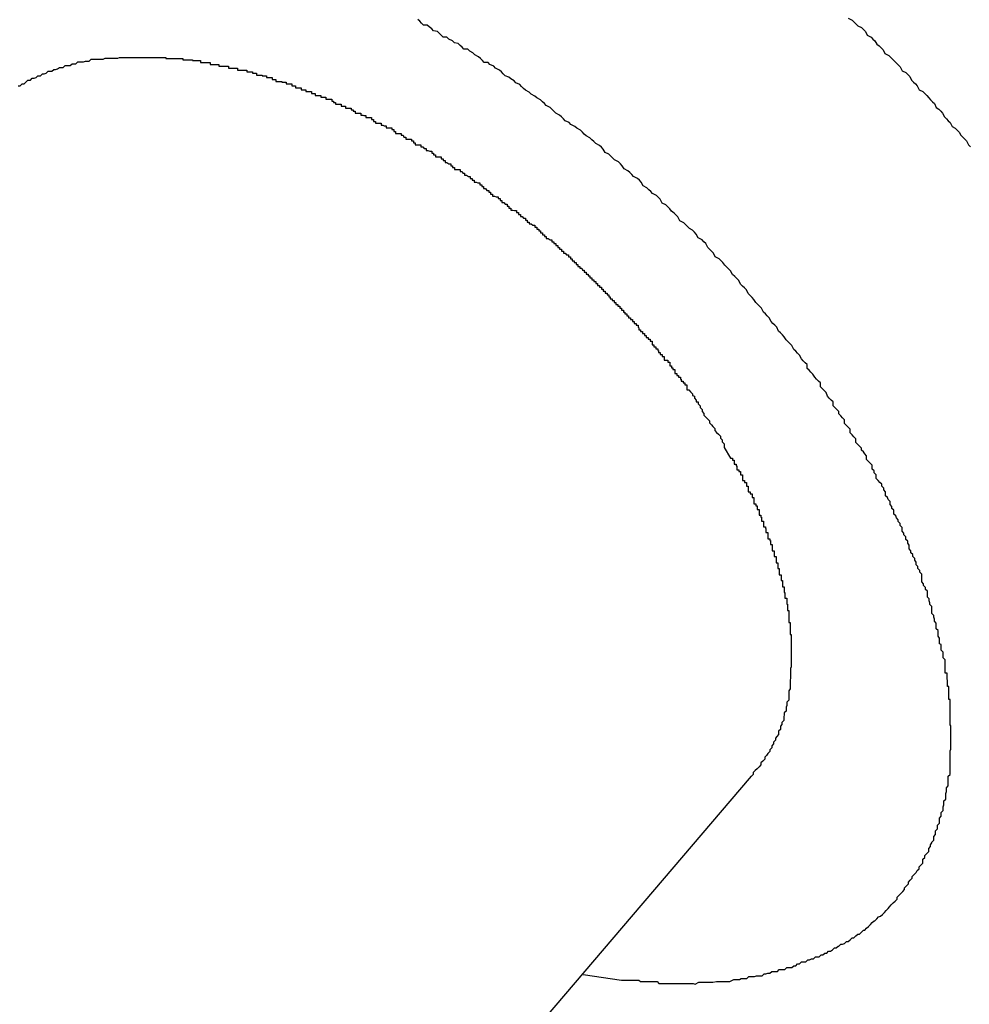
# Model space of a CAD drawing. Extents: x -90 to 90, y -29 to 29.
# Drawn here: x -62 to -61, y -10 to -9 of the extents above; entities that cross this region are included whole.
import ezdxf

# ---------------------------------------------------------------- set-up
doc = ezdxf.new("R2010")
doc.units = 0
doc.layers.get('0').update_dxf_attribs({"linetype": 'CONTINUOUS'})

msp = doc.modelspace()

# ---------------------------------------------------------------- linework, layer by layer
at = {"color": 0}
for points in [[(-61.4189, -9.5067), (-61.4128, -9.5076), (-61.4128, -9.5076), (-61.4122, -9.5076), (-61.4119, -9.5076), (-61.4116, -9.5076), (-61.4113, -9.5076), (-61.4107, -9.5076), (-61.4104, -9.5076), (-61.4101, -9.5076), (-61.4098, -9.5078), (-61.4092, -9.5078), (-61.4089, -9.5078), (-61.4086, -9.5078), (-61.4083, -9.5078), (-61.4078, -9.5078), (-61.4075, -9.5078), (-61.4072, -9.5078), (-61.4069, -9.5081), (-61.4069, -9.5081), (-61.4063, -9.5081), (-61.406, -9.5081), (-61.4057, -9.5081), (-61.4054, -9.5081), (-61.4048, -9.5081), (-61.4045, -9.5081), (-61.4042, -9.5081), (-61.4039, -9.5081), (-61.4033, -9.5081), (-61.403, -9.5081), (-61.4027, -9.5081), (-61.4024, -9.5081), (-61.4021, -9.5081), (-61.4018, -9.5081), (-61.4015, -9.5081), (-61.4012, -9.5082), (-61.4012, -9.5082), (-61.4006, -9.5079), (-61.4003, -9.5079), (-61.4, -9.5079), (-61.3997, -9.5079), (-61.3993, -9.5079), (-61.399, -9.5079), (-61.3987, -9.5079), (-61.3984, -9.5079), (-61.3978, -9.5078), (-61.3975, -9.5078), (-61.3972, -9.5078), (-61.3969, -9.5078), (-61.3966, -9.5078), (-61.3963, -9.5078), (-61.396, -9.5078), (-61.3957, -9.5078), (-61.3957, -9.5078), (-61.3951, -9.5075), (-61.3948, -9.5075), (-61.3945, -9.5075), (-61.3942, -9.5075), (-61.3939, -9.5073), (-61.3936, -9.5073), (-61.3933, -9.5073), (-61.393, -9.5073), (-61.3927, -9.507), (-61.3924, -9.507), (-61.3921, -9.507), (-61.3918, -9.507), (-61.3915, -9.5069), (-61.3912, -9.5069), (-61.3909, -9.5069), (-61.3906, -9.5069), (-61.3906, -9.5069), (-61.3903, -9.5066), (-61.39, -9.5066), (-61.3897, -9.5065), (-61.3894, -9.5065), (-61.3891, -9.5062), (-61.3888, -9.5062), (-61.3885, -9.5062), (-61.3882, -9.5062), (-61.3879, -9.5059), (-61.3876, -9.5059), (-61.3873, -9.5059), (-61.387, -9.5059), (-61.3867, -9.5056), (-61.3864, -9.5056), (-61.3861, -9.5056), (-61.3859, -9.5056), (-61.3859, -9.5056), (-61.3856, -9.5053), (-61.3853, -9.5053), (-61.385, -9.505), (-61.3847, -9.505), (-61.3844, -9.5047), (-61.3841, -9.5047), (-61.3838, -9.5047), (-61.3837, -9.5047), (-61.3834, -9.5044), (-61.3831, -9.5044), (-61.3828, -9.5042), (-61.3825, -9.5042), (-61.3822, -9.5039), (-61.3819, -9.5039), (-61.3816, -9.5039), (-61.3816, -9.5039), (-61.3816, -9.5039), (-61.3813, -9.5036), (-61.381, -9.5036), (-61.3807, -9.5033), (-61.3804, -9.5033), (-61.3801, -9.503), (-61.3798, -9.503), (-61.3795, -9.5028), (-61.3795, -9.5028), (-61.3792, -9.5025), (-61.3789, -9.5025), (-61.3786, -9.5022), (-61.3785, -9.5022), (-61.3782, -9.5019), (-61.3779, -9.5019), (-61.3776, -9.5018), (-61.3776, -9.5018), (-61.3776, -9.5018), (-61.3773, -9.5015), (-61.377, -9.5015), (-61.3767, -9.5012), (-61.3767, -9.5012), (-61.3764, -9.5009), (-61.3761, -9.5009), (-61.3758, -9.5006), (-61.3758, -9.5006), (-61.3755, -9.5003), (-61.3752, -9.5003), (-61.3749, -9.5), (-61.3749, -9.5), (-61.3746, -9.4997), (-61.3744, -9.4997), (-61.3741, -9.4994), (-61.3741, -9.4994), (-61.3741, -9.4994), (-61.3738, -9.4991), (-61.3735, -9.4988), (-61.3732, -9.4985), (-61.3732, -9.4985), (-61.3729, -9.4982), (-61.3728, -9.4982), (-61.3725, -9.4979), (-61.3725, -9.4979), (-61.3722, -9.4976), (-61.3719, -9.4975), (-61.3716, -9.4972), (-61.3716, -9.4972), (-61.3713, -9.4969), (-61.3713, -9.4969), (-61.371, -9.4966), (-61.371, -9.4966), (-61.371, -9.4966), (-61.3707, -9.4963), (-61.3705, -9.496), (-61.3702, -9.4957), (-61.3702, -9.4957), (-61.3699, -9.4954), (-61.3699, -9.4954), (-61.3696, -9.4951), (-61.3696, -9.4951), (-61.3693, -9.4948), (-61.3693, -9.4945), (-61.369, -9.4942), (-61.369, -9.4942), (-61.3687, -9.4939), (-61.3687, -9.4939), (-61.3684, -9.4936), (-61.3684, -9.4936), (-61.3684, -9.4936), (-61.3681, -9.4933), (-61.3681, -9.493), (-61.3678, -9.4927), (-61.3678, -9.4927), (-61.3675, -9.4924), (-61.3675, -9.4921), (-61.3672, -9.4918), (-61.3672, -9.4918), (-61.3669, -9.4915), (-61.3669, -9.4912), (-61.3666, -9.4909), (-61.3666, -9.4909), (-61.3663, -9.4906), (-61.3663, -9.4906), (-61.3661, -9.4903), (-61.3661, -9.4903), (-61.3661, -9.4903), (-61.3658, -9.49), (-61.3658, -9.4897), (-61.3655, -9.4894), (-61.3655, -9.4894), (-61.3652, -9.4891), (-61.3652, -9.4888), (-61.3652, -9.4885), (-61.3652, -9.4885), (-61.3649, -9.4882), (-61.3649, -9.4879), (-61.3646, -9.4876), (-61.3646, -9.4876), (-61.3643, -9.4873), (-61.3643, -9.4871), (-61.3643, -9.4868), (-61.3643, -9.4868), (-61.3643, -9.4868), (-61.364, -9.4865), (-61.364, -9.4862), (-61.3638, -9.4859), (-61.3638, -9.4858), (-61.3635, -9.4855), (-61.3635, -9.4852), (-61.3635, -9.4849), (-61.3635, -9.4849), (-61.3632, -9.4846), (-61.3632, -9.4843), (-61.3632, -9.484), (-61.3632, -9.484), (-61.3629, -9.4837), (-61.3629, -9.4834), (-61.3629, -9.4831), (-61.3629, -9.4831), (-61.3629, -9.4831), (-61.3626, -9.4828), (-61.3626, -9.4825), (-61.3626, -9.4822), (-61.3626, -9.482), (-61.3623, -9.4817), (-61.3623, -9.4814), (-61.3623, -9.4811), (-61.3623, -9.4811), (-61.362, -9.4808), (-61.362, -9.4805), (-61.362, -9.4802), (-61.362, -9.4802), (-61.3619, -9.4799), (-61.3619, -9.4796), (-61.3619, -9.4793), (-61.3619, -9.4793), (-61.3619, -9.4793), (-61.3616, -9.479), (-61.3616, -9.4787), (-61.3616, -9.4784), (-61.3616, -9.4781), (-61.3615, -9.4778), (-61.3615, -9.4775), (-61.3615, -9.4772), (-61.3615, -9.4772), (-61.3612, -9.4769), (-61.3612, -9.4766), (-61.3612, -9.4763), (-61.3612, -9.4763), (-61.3612, -9.476), (-61.3612, -9.4757), (-61.3612, -9.4754), (-61.3612, -9.4754), (-61.3612, -9.4754), (-61.3609, -9.4751), (-61.3609, -9.4748), (-61.3609, -9.4745), (-61.3609, -9.4742), (-61.3609, -9.4739), (-61.3609, -9.4736), (-61.3609, -9.4733), (-61.3609, -9.4733), (-61.3609, -9.473), (-61.3609, -9.4727), (-61.3609, -9.4724), (-61.3609, -9.4723), (-61.3609, -9.472), (-61.3609, -9.4717), (-61.3609, -9.4714), (-61.3609, -9.4714), (-61.3609, -9.4714), (-61.3608, -9.4711), (-61.3608, -9.4708), (-61.3608, -9.4705), (-61.3608, -9.4702), (-61.3608, -9.4699), (-61.3608, -9.4696), (-61.3608, -9.4693), (-61.3608, -9.4693), (-61.3608, -9.469), (-61.3608, -9.4687), (-61.3608, -9.4684), (-61.3608, -9.4683), (-61.3608, -9.468), (-61.3608, -9.4677), (-61.3608, -9.4674), (-61.3609, -9.4674), (-61.3609, -9.4674), (-61.3609, -9.4671), (-61.3609, -9.4668), (-61.3609, -9.4665), (-61.3609, -9.4662), (-61.3609, -9.4659), (-61.3609, -9.4656), (-61.3609, -9.4653), (-61.3609, -9.4653), (-61.3609, -9.465), (-61.3609, -9.4647), (-61.3609, -9.4644), (-61.3609, -9.4642), (-61.3609, -9.4639), (-61.3609, -9.4636), (-61.3609, -9.4633), (-61.3611, -9.4633), (-61.3611, -9.4633), (-61.3611, -9.463), (-61.3611, -9.4627), (-61.3611, -9.4624), (-61.3611, -9.4621), (-61.3611, -9.4618), (-61.3611, -9.4615), (-61.3611, -9.4612), (-61.3613, -9.4612), (-61.3613, -9.4609), (-61.3613, -9.4606), (-61.3613, -9.4603), (-61.3614, -9.46), (-61.3614, -9.4597), (-61.3614, -9.4594), (-61.3614, -9.4591), (-61.3617, -9.4591), (-61.3617, -9.4591), (-61.3617, -9.4588), (-61.3617, -9.4585), (-61.3617, -9.4582), (-61.3617, -9.4579), (-61.3617, -9.4576), (-61.3617, -9.4573), (-61.3617, -9.457), (-61.362, -9.4567), (-61.362, -9.4564), (-61.362, -9.4561), (-61.362, -9.4558), (-61.3623, -9.4555), (-61.3623, -9.4552), (-61.3623, -9.4549), (-61.3623, -9.4546), (-61.3626, -9.4545), (-61.3626, -9.4545), (-61.3626, -9.4542), (-61.3626, -9.4539), (-61.3626, -9.4536), (-61.3628, -9.4533), (-61.3628, -9.453), (-61.3628, -9.4527), (-61.3628, -9.4524), (-61.3631, -9.4521), (-61.3631, -9.4518), (-61.3631, -9.4515), (-61.3631, -9.4512), (-61.3634, -9.4509), (-61.3634, -9.4506), (-61.3635, -9.4503), (-61.3635, -9.45), (-61.3638, -9.4497), (-61.3638, -9.4497), (-61.3638, -9.4492), (-61.3638, -9.4489), (-61.3638, -9.4486), (-61.3641, -9.4483), (-61.3641, -9.448), (-61.3642, -9.4477), (-61.3642, -9.4474), (-61.3645, -9.4471), (-61.3645, -9.4468), (-61.3645, -9.4465), (-61.3645, -9.4462), (-61.3648, -9.4459), (-61.3648, -9.4456), (-61.3651, -9.4453), (-61.3651, -9.445), (-61.3654, -9.4447), (-61.3654, -9.4447), (-61.3654, -9.4441), (-61.3654, -9.4438), (-61.3654, -9.4435), (-61.3657, -9.4432), (-61.3657, -9.4429), (-61.366, -9.4426), (-61.366, -9.4423), (-61.3663, -9.442), (-61.3663, -9.4416), (-61.3665, -9.4413), (-61.3665, -9.441), (-61.3668, -9.4407), (-61.3668, -9.4404), (-61.3671, -9.4401), (-61.3671, -9.4398), (-61.3674, -9.4395), (-61.3674, -9.4395), (-61.3674, -9.4389), (-61.3676, -9.4386), (-61.3676, -9.4383), (-61.3679, -9.438), (-61.3679, -9.4376), (-61.3682, -9.4373), (-61.3682, -9.437), (-61.3685, -9.4367), (-61.3685, -9.4361), (-61.3688, -9.4358), (-61.3688, -9.4355), (-61.3691, -9.4352), (-61.3691, -9.4349), (-61.3694, -9.4346), (-61.3695, -9.4343), (-61.3698, -9.434), (-61.3698, -9.434), (-61.3698, -9.4334), (-61.3701, -9.4331), (-61.3701, -9.4328), (-61.3704, -9.4325), (-61.3704, -9.432), (-61.3707, -9.4317), (-61.3708, -9.4314), (-61.3711, -9.4311), (-61.3711, -9.4305), (-61.3714, -9.4302), (-61.3714, -9.4299), (-61.3717, -9.4296), (-61.3717, -9.4293), (-61.372, -9.429), (-61.3723, -9.4287), (-61.3726, -9.4284), (-61.3726, -9.4284), (-61.3726, -9.4278), (-61.3729, -9.4275), (-61.3729, -9.4272), (-61.3732, -9.4269), (-61.3732, -9.4263), (-61.3735, -9.426), (-61.3738, -9.4257), (-61.3741, -9.4254), (-61.3741, -9.4248), (-61.3744, -9.4245), (-61.3746, -9.4242), (-61.3749, -9.4239), (-61.3749, -9.4236), (-61.3752, -9.4233), (-61.3755, -9.423), (-61.3758, -9.4227), (-61.3758, -9.4227), (-61.3758, -9.4221), (-61.3761, -9.4218), (-61.3764, -9.4215), (-61.3767, -9.4212), (-61.3767, -9.4206), (-61.377, -9.4203), (-61.3773, -9.42), (-61.3776, -9.4197), (-61.3776, -9.4191), (-61.3779, -9.4188), (-61.3782, -9.4185), (-61.3785, -9.4182), (-61.3785, -9.4178), (-61.3788, -9.4175), (-61.3791, -9.4172), (-61.3794, -9.4169), (-61.3794, -9.4169), (-61.3794, -9.4163), (-61.3797, -9.416), (-61.38, -9.4157), (-61.3803, -9.4154), (-61.3805, -9.4148), (-61.3808, -9.4145), (-61.3811, -9.4142), (-61.3814, -9.4139), (-61.3814, -9.4133), (-61.3817, -9.413), (-61.382, -9.4127), (-61.3823, -9.4124), (-61.3826, -9.4119), (-61.3829, -9.4116), (-61.3832, -9.4113), (-61.3835, -9.411), (-61.3835, -9.411), (-61.3835, -9.4104), (-61.3838, -9.4101), (-61.3841, -9.4098), (-61.3844, -9.4095), (-61.3847, -9.4089), (-61.385, -9.4086), (-61.3853, -9.4083), (-61.3856, -9.408), (-61.3859, -9.4074), (-61.3862, -9.4071), (-61.3865, -9.4068), (-61.3868, -9.4065), (-61.3871, -9.406), (-61.3874, -9.4057), (-61.3877, -9.4054), (-61.388, -9.4051), (-61.388, -9.4051), (-61.3883, -9.4045), (-61.3886, -9.4042), (-61.3889, -9.4039), (-61.3892, -9.4036), (-61.3895, -9.403), (-61.3898, -9.4027), (-61.3901, -9.4024), (-61.3904, -9.4021), (-61.3907, -9.4015), (-61.391, -9.4012), (-61.3913, -9.4009), (-61.3916, -9.4006), (-61.3919, -9.4001), (-61.3922, -9.3998), (-61.3925, -9.3995), (-61.3928, -9.3992), (-61.3928, -9.3992), (-61.3931, -9.3986), (-61.3934, -9.3983), (-61.3937, -9.398), (-61.394, -9.3977), (-61.3943, -9.3971), (-61.3946, -9.3968), (-61.3949, -9.3965), (-61.3953, -9.3962), (-61.3956, -9.3956), (-61.3959, -9.3953), (-61.3962, -9.395), (-61.3965, -9.3947), (-61.3968, -9.3943), (-61.3971, -9.394), (-61.3974, -9.3937), (-61.398, -9.3934), (-61.398, -9.3934), (-61.3983, -9.3928), (-61.3986, -9.3925), (-61.3989, -9.3922), (-61.3992, -9.3919), (-61.3995, -9.3913), (-61.3998, -9.391), (-61.4001, -9.3907), (-61.4007, -9.3904), (-61.401, -9.3898), (-61.4013, -9.3895), (-61.4016, -9.3892), (-61.4021, -9.3889), (-61.4024, -9.3886), (-61.4027, -9.3883), (-61.403, -9.388), (-61.4036, -9.3877), (-61.4036, -9.3877), (-61.4039, -9.3871), (-61.4042, -9.3868), (-61.4045, -9.3865), (-61.4049, -9.3862), (-61.4052, -9.3858), (-61.4055, -9.3855), (-61.4058, -9.3852), (-61.4064, -9.3849), (-61.4067, -9.3843), (-61.407, -9.384), (-61.4073, -9.3837), (-61.4079, -9.3834), (-61.4082, -9.3831), (-61.4085, -9.3828), (-61.4088, -9.3825), (-61.4094, -9.3822), (-61.4094, -9.3822), (-61.4097, -9.3816), (-61.41, -9.3813), (-61.4103, -9.381), (-61.4109, -9.3807), (-61.4112, -9.3804), (-61.4115, -9.3801), (-61.4118, -9.3798), (-61.4124, -9.3795), (-61.4127, -9.379), (-61.413, -9.3787), (-61.4133, -9.3784), (-61.4139, -9.3781), (-61.4142, -9.3778), (-61.4145, -9.3775), (-61.4148, -9.3772), (-61.4154, -9.3769), (-61.4154, -9.3769), (-61.4157, -9.3764), (-61.416, -9.3761), (-61.4163, -9.3758), (-61.4169, -9.3755), (-61.4172, -9.3752), (-61.4175, -9.3749), (-61.4178, -9.3746), (-61.4184, -9.3743), (-61.4187, -9.374), (-61.419, -9.3737), (-61.4193, -9.3734), (-61.4199, -9.3731), (-61.4202, -9.3728), (-61.4208, -9.3725), (-61.4211, -9.3722), (-61.4217, -9.3719), (-61.4217, -9.3719), (-61.422, -9.3716), (-61.4223, -9.3713), (-61.4226, -9.371), (-61.4232, -9.3707), (-61.4235, -9.3704), (-61.4238, -9.3701), (-61.4241, -9.3698), (-61.4247, -9.3695), (-61.425, -9.3692), (-61.4253, -9.3689), (-61.4256, -9.3686), (-61.4262, -9.3683), (-61.4265, -9.368), (-61.4271, -9.3677), (-61.4274, -9.3674), (-61.428, -9.3671), (-61.428, -9.3671), (-61.4283, -9.3668), (-61.4286, -9.3665), (-61.4289, -9.3662), (-61.4295, -9.3659), (-61.4298, -9.3656), (-61.4303, -9.3653), (-61.4306, -9.365), (-61.4312, -9.3648), (-61.4315, -9.3645), (-61.4318, -9.3642), (-61.4321, -9.3639), (-61.4327, -9.3636), (-61.433, -9.3633), (-61.4336, -9.363), (-61.4339, -9.3627), (-61.4345, -9.3627), (-61.4345, -9.3627), (-61.4348, -9.3624), (-61.4351, -9.3621), (-61.4354, -9.3618), (-61.436, -9.3615), (-61.4363, -9.3612), (-61.4368, -9.3609), (-61.4371, -9.3606), (-61.4377, -9.3606), (-61.438, -9.3603), (-61.4383, -9.36), (-61.4386, -9.3597), (-61.4392, -9.3596), (-61.4395, -9.3593), (-61.4401, -9.359), (-61.4404, -9.3587), (-61.441, -9.3587), (-61.441, -9.3587), (-61.4413, -9.3584), (-61.4416, -9.3581), (-61.4419, -9.3578), (-61.4425, -9.3577), (-61.4428, -9.3574), (-61.4432, -9.3571), (-61.4435, -9.3568), (-61.4441, -9.3568), (-61.4444, -9.3565), (-61.4447, -9.3562), (-61.445, -9.3559)], [(-61.377, -9.3557), (-61.3764, -9.356), (-61.3761, -9.3563), (-61.3758, -9.3566), (-61.3755, -9.3569), (-61.3749, -9.3572), (-61.3746, -9.3575), (-61.3743, -9.3578), (-61.374, -9.3584), (-61.3734, -9.3587), (-61.3731, -9.359), (-61.3728, -9.3593), (-61.3725, -9.3598), (-61.3721, -9.3601), (-61.3718, -9.3604), (-61.3715, -9.3607), (-61.3712, -9.3613), (-61.3712, -9.3613), (-61.3706, -9.3616), (-61.3703, -9.3619), (-61.37, -9.3622), (-61.3697, -9.3625), (-61.3694, -9.3628), (-61.3691, -9.3631), (-61.3688, -9.3634), (-61.3685, -9.364), (-61.3679, -9.3643), (-61.3676, -9.3646), (-61.3673, -9.3649), (-61.367, -9.3655), (-61.3667, -9.3658), (-61.3664, -9.3661), (-61.3661, -9.3664), (-61.3658, -9.367), (-61.3658, -9.367), (-61.3652, -9.3673), (-61.3649, -9.3676), (-61.3646, -9.3679), (-61.3643, -9.3683), (-61.364, -9.3686), (-61.3637, -9.3689), (-61.3634, -9.3692), (-61.3631, -9.3698), (-61.3627, -9.3701), (-61.3624, -9.3704), (-61.3621, -9.3707), (-61.3618, -9.3713), (-61.3615, -9.3716), (-61.3612, -9.3719), (-61.3609, -9.3722), (-61.3606, -9.3728), (-61.3606, -9.3728), (-61.3601, -9.3731), (-61.3598, -9.3734), (-61.3595, -9.3737), (-61.3592, -9.3742), (-61.3589, -9.3745), (-61.3586, -9.3748), (-61.3583, -9.3751), (-61.358, -9.3757), (-61.3577, -9.376)], [(-61.5081, -9.3664), (-61.5078, -9.3664), (-61.5078, -9.3664), (-61.5078, -9.3664), (-61.5078, -9.3664), (-61.5078, -9.3664), (-61.5075, -9.3661), (-61.5075, -9.3661), (-61.5072, -9.3661), (-61.5072, -9.3661), (-61.5069, -9.3658), (-61.5069, -9.3658), (-61.5069, -9.3658), (-61.5069, -9.3658), (-61.5066, -9.3655), (-61.5066, -9.3655), (-61.5065, -9.3655), (-61.5065, -9.3655), (-61.5062, -9.3655), (-61.5062, -9.3655), (-61.5062, -9.3655), (-61.5062, -9.3655), (-61.5062, -9.3655), (-61.5059, -9.3652), (-61.5059, -9.3652), (-61.5056, -9.3652), (-61.5056, -9.3652), (-61.5053, -9.3651), (-61.5053, -9.3651), (-61.5053, -9.3651), (-61.5053, -9.3651), (-61.505, -9.3648), (-61.505, -9.3648), (-61.5049, -9.3648), (-61.5049, -9.3648), (-61.5046, -9.3648), (-61.5046, -9.3648), (-61.5046, -9.3648), (-61.5046, -9.3648), (-61.5046, -9.3648), (-61.5043, -9.3645), (-61.5043, -9.3645), (-61.504, -9.3645), (-61.504, -9.3645), (-61.5037, -9.3644), (-61.5037, -9.3644), (-61.5037, -9.3644), (-61.5037, -9.3644), (-61.5034, -9.3641), (-61.5034, -9.3641), (-61.5031, -9.3641), (-61.5031, -9.3641), (-61.5028, -9.3641), (-61.5028, -9.3641), (-61.5028, -9.3641), (-61.5028, -9.3641), (-61.5028, -9.3641), (-61.5025, -9.3638), (-61.5025, -9.3638), (-61.5022, -9.3638), (-61.5022, -9.3638), (-61.5019, -9.3637), (-61.5019, -9.3637), (-61.5019, -9.3637), (-61.5019, -9.3637), (-61.5016, -9.3635), (-61.5016, -9.3635), (-61.5013, -9.3635), (-61.5013, -9.3635), (-61.501, -9.3635), (-61.501, -9.3635), (-61.501, -9.3635), (-61.501, -9.3635), (-61.501, -9.3635), (-61.5007, -9.3632), (-61.5007, -9.3632), (-61.5004, -9.3632), (-61.5004, -9.3632), (-61.5001, -9.3632), (-61.5001, -9.3632), (-61.4999, -9.3632), (-61.4999, -9.3632), (-61.4996, -9.3629), (-61.4996, -9.3629), (-61.4993, -9.3629), (-61.4993, -9.3629), (-61.499, -9.3629), (-61.499, -9.3629), (-61.499, -9.3629), (-61.499, -9.3629), (-61.499, -9.3629), (-61.4987, -9.3626), (-61.4987, -9.3626), (-61.4984, -9.3626), (-61.4984, -9.3626), (-61.4981, -9.3626), (-61.4981, -9.3626), (-61.4978, -9.3626), (-61.4978, -9.3626), (-61.4975, -9.3625), (-61.4975, -9.3625), (-61.4972, -9.3625), (-61.4972, -9.3625), (-61.4969, -9.3625), (-61.4969, -9.3625), (-61.4969, -9.3625), (-61.4969, -9.3625), (-61.4969, -9.3625), (-61.4966, -9.3622), (-61.4966, -9.3622), (-61.4963, -9.3622), (-61.4963, -9.3622), (-61.496, -9.3622), (-61.496, -9.3622), (-61.4957, -9.3622), (-61.4957, -9.3622), (-61.4954, -9.3622), (-61.4954, -9.3622), (-61.4951, -9.3622), (-61.4951, -9.3622), (-61.4948, -9.3622), (-61.4948, -9.3622), (-61.4947, -9.3622), (-61.4947, -9.3622), (-61.4947, -9.3622), (-61.4944, -9.362), (-61.4944, -9.362), (-61.4941, -9.362), (-61.4941, -9.362), (-61.4938, -9.362), (-61.4938, -9.362), (-61.4935, -9.362), (-61.4935, -9.362), (-61.4932, -9.362), (-61.4932, -9.362), (-61.4929, -9.362), (-61.4929, -9.362), (-61.4926, -9.362), (-61.4926, -9.362), (-61.4924, -9.362), (-61.4924, -9.362), (-61.4924, -9.362), (-61.4921, -9.3619), (-61.492, -9.3619), (-61.4917, -9.3619), (-61.4917, -9.3619), (-61.4914, -9.3619), (-61.4914, -9.3619), (-61.4911, -9.3619), (-61.4911, -9.3619), (-61.4908, -9.3619), (-61.4908, -9.3619), (-61.4905, -9.3619), (-61.4905, -9.3619), (-61.4902, -9.3619), (-61.4902, -9.3619), (-61.4899, -9.3619), (-61.4899, -9.3619), (-61.4899, -9.3619), (-61.4896, -9.3619), (-61.4895, -9.3619), (-61.4892, -9.3619), (-61.4892, -9.3619), (-61.4889, -9.3619), (-61.4889, -9.3619), (-61.4886, -9.3619), (-61.4886, -9.3619), (-61.4883, -9.3619), (-61.4883, -9.3619), (-61.488, -9.3619), (-61.488, -9.3619), (-61.4877, -9.3619), (-61.4877, -9.3619), (-61.4874, -9.3619), (-61.4874, -9.3619), (-61.4874, -9.3619), (-61.4871, -9.3619), (-61.4869, -9.3619), (-61.4866, -9.3619), (-61.4866, -9.3619), (-61.4863, -9.3619), (-61.4863, -9.3619), (-61.486, -9.3619), (-61.486, -9.3619), (-61.4857, -9.3619), (-61.4857, -9.3619), (-61.4854, -9.3619), (-61.4854, -9.3619), (-61.4851, -9.3619), (-61.4851, -9.3619), (-61.4848, -9.3619), (-61.4848, -9.3621), (-61.4848, -9.3621), (-61.4845, -9.3621), (-61.4842, -9.3621), (-61.4839, -9.3621), (-61.4839, -9.3621), (-61.4836, -9.3621), (-61.4836, -9.3621), (-61.4833, -9.3621), (-61.4833, -9.3621), (-61.483, -9.3621), (-61.483, -9.3621), (-61.4827, -9.3621), (-61.4827, -9.3621), (-61.4824, -9.3621), (-61.4824, -9.3621), (-61.4821, -9.3621), (-61.4821, -9.3623), (-61.4821, -9.3623), (-61.4818, -9.3623), (-61.4815, -9.3623), (-61.4812, -9.3623), (-61.4812, -9.3623), (-61.4809, -9.3623), (-61.4809, -9.3623), (-61.4806, -9.3623), (-61.4806, -9.3624), (-61.4803, -9.3624), (-61.4802, -9.3624), (-61.4799, -9.3624), (-61.4799, -9.3624), (-61.4796, -9.3624), (-61.4796, -9.3624), (-61.4793, -9.3624), (-61.4793, -9.3627), (-61.4793, -9.3627), (-61.479, -9.3627), (-61.4787, -9.3627), (-61.4784, -9.3627), (-61.4784, -9.3627), (-61.4781, -9.3627), (-61.4781, -9.3627), (-61.4778, -9.3627), (-61.4778, -9.363), (-61.4775, -9.363), (-61.4773, -9.363), (-61.477, -9.363), (-61.477, -9.363), (-61.4767, -9.363), (-61.4767, -9.363), (-61.4764, -9.363), (-61.4764, -9.3633), (-61.4764, -9.3633), (-61.4761, -9.3633), (-61.4758, -9.3633), (-61.4755, -9.3633), (-61.4755, -9.3633), (-61.4752, -9.3633), (-61.4752, -9.3633), (-61.4749, -9.3633), (-61.4749, -9.3636), (-61.4746, -9.3636), (-61.4744, -9.3636), (-61.4741, -9.3636), (-61.4741, -9.3636), (-61.4738, -9.3636), (-61.4738, -9.3636), (-61.4735, -9.3636), (-61.4735, -9.3639), (-61.4735, -9.3639), (-61.4732, -9.3639), (-61.4729, -9.3639), (-61.4726, -9.3639), (-61.4726, -9.3639), (-61.4723, -9.3639), (-61.4723, -9.3639), (-61.472, -9.3639), (-61.472, -9.3642), (-61.4717, -9.3642), (-61.4714, -9.3642), (-61.4711, -9.3642), (-61.4711, -9.3644), (-61.4708, -9.3644), (-61.4708, -9.3644), (-61.4705, -9.3644), (-61.4705, -9.3647), (-61.4705, -9.3647), (-61.4702, -9.3647), (-61.4699, -9.3647), (-61.4696, -9.3647), (-61.4696, -9.3648), (-61.4693, -9.3648), (-61.4692, -9.3648), (-61.4689, -9.3648), (-61.4689, -9.3651), (-61.4686, -9.3651), (-61.4683, -9.3651), (-61.468, -9.3651), (-61.468, -9.3654), (-61.4677, -9.3654), (-61.4677, -9.3654), (-61.4674, -9.3654), (-61.4674, -9.3657), (-61.4674, -9.3657), (-61.4671, -9.3657), (-61.4668, -9.3657), (-61.4665, -9.3657), (-61.4665, -9.3658), (-61.4662, -9.3658), (-61.4661, -9.3658), (-61.4658, -9.3658), (-61.4658, -9.3661), (-61.4655, -9.3661), (-61.4652, -9.3661), (-61.4649, -9.3661), (-61.4649, -9.3664), (-61.4646, -9.3664), (-61.4646, -9.3664), (-61.4643, -9.3664), (-61.4643, -9.3667), (-61.4643, -9.3667), (-61.464, -9.3667), (-61.4637, -9.3667), (-61.4634, -9.3667), (-61.4634, -9.367), (-61.4631, -9.367), (-61.463, -9.367), (-61.4627, -9.367), (-61.4627, -9.3673), (-61.4624, -9.3673), (-61.4621, -9.3673), (-61.4618, -9.3673), (-61.4618, -9.3676), (-61.4615, -9.3676), (-61.4615, -9.3676), (-61.4612, -9.3676), (-61.4612, -9.3679), (-61.4612, -9.3679), (-61.4609, -9.3679), (-61.4606, -9.3679), (-61.4603, -9.3679), (-61.4603, -9.3682), (-61.46, -9.3682), (-61.4598, -9.3682), (-61.4595, -9.3682), (-61.4595, -9.3685), (-61.4592, -9.3685), (-61.4589, -9.3685), (-61.4586, -9.3685), (-61.4586, -9.3688), (-61.4583, -9.3688), (-61.4583, -9.369), (-61.458, -9.369), (-61.458, -9.3693), (-61.458, -9.3693), (-61.4577, -9.3693), (-61.4574, -9.3693), (-61.4571, -9.3693), (-61.4571, -9.3696), (-61.4568, -9.3696), (-61.4567, -9.3696), (-61.4564, -9.3696), (-61.4564, -9.3699), (-61.4561, -9.3699), (-61.4558, -9.3699), (-61.4555, -9.3699), (-61.4555, -9.3702), (-61.4552, -9.3702), (-61.4552, -9.3704), (-61.4549, -9.3704), (-61.4549, -9.3707), (-61.4549, -9.3707), (-61.4546, -9.3707), (-61.4543, -9.3707), (-61.454, -9.3707), (-61.454, -9.371), (-61.4537, -9.371), (-61.4535, -9.3711), (-61.4532, -9.3711), (-61.4532, -9.3714), (-61.4529, -9.3714), (-61.4526, -9.3714), (-61.4523, -9.3714), (-61.4523, -9.3717), (-61.452, -9.3717), (-61.452, -9.372), (-61.4517, -9.372), (-61.4517, -9.3723), (-61.4517, -9.3723), (-61.4514, -9.3723), (-61.4511, -9.3723), (-61.4508, -9.3723), (-61.4508, -9.3726), (-61.4505, -9.3726), (-61.4503, -9.3727), (-61.45, -9.3727), (-61.45, -9.373), (-61.4497, -9.373), (-61.4494, -9.373), (-61.4491, -9.373), (-61.4491, -9.3733), (-61.4488, -9.3733), (-61.4488, -9.3736), (-61.4485, -9.3736), (-61.4485, -9.3739), (-61.4485, -9.3739), (-61.4482, -9.3739), (-61.4479, -9.3739), (-61.4476, -9.3739), (-61.4476, -9.3742), (-61.4473, -9.3742), (-61.4472, -9.3745), (-61.4469, -9.3745), (-61.4469, -9.3748), (-61.4466, -9.3748), (-61.4463, -9.3748), (-61.446, -9.3748), (-61.446, -9.3751), (-61.4457, -9.3751), (-61.4457, -9.3754), (-61.4454, -9.3754), (-61.4454, -9.3757), (-61.4454, -9.3757), (-61.4451, -9.3757), (-61.4448, -9.3757), (-61.4445, -9.3757), (-61.4445, -9.376), (-61.4442, -9.376), (-61.444, -9.3763), (-61.4437, -9.3763), (-61.4437, -9.3766), (-61.4434, -9.3766), (-61.4431, -9.3767), (-61.4428, -9.3767), (-61.4428, -9.377), (-61.4425, -9.377), (-61.4425, -9.3773), (-61.4422, -9.3773), (-61.4422, -9.3776), (-61.4422, -9.3776), (-61.4419, -9.3776), (-61.4416, -9.3776), (-61.4413, -9.3776), (-61.4413, -9.3779), (-61.441, -9.3779), (-61.441, -9.3782), (-61.4407, -9.3782), (-61.4407, -9.3785), (-61.4404, -9.3785), (-61.4401, -9.3787), (-61.4398, -9.3787), (-61.4398, -9.379), (-61.4395, -9.379), (-61.4395, -9.3793), (-61.4392, -9.3793), (-61.4392, -9.3796), (-61.4392, -9.3796), (-61.4389, -9.3796), (-61.4386, -9.3796), (-61.4383, -9.3796), (-61.4383, -9.3799), (-61.438, -9.3799), (-61.4379, -9.3802), (-61.4376, -9.3802), (-61.4376, -9.3805), (-61.4373, -9.3805), (-61.437, -9.3807), (-61.4367, -9.3807), (-61.4367, -9.381), (-61.4364, -9.381), (-61.4364, -9.3813), (-61.4361, -9.3813), (-61.4361, -9.3816), (-61.4361, -9.3816), (-61.4358, -9.3816), (-61.4355, -9.3817), (-61.4352, -9.3817), (-61.4352, -9.382), (-61.4349, -9.382), (-61.4349, -9.3823), (-61.4346, -9.3823), (-61.4346, -9.3826), (-61.4343, -9.3826), (-61.4341, -9.3829), (-61.4338, -9.3829), (-61.4338, -9.3832), (-61.4335, -9.3832), (-61.4335, -9.3835), (-61.4332, -9.3835), (-61.4332, -9.3838), (-61.4332, -9.3838), (-61.4329, -9.3838), (-61.4326, -9.3839), (-61.4323, -9.3839), (-61.4323, -9.3842), (-61.432, -9.3842), (-61.432, -9.3845), (-61.4317, -9.3845), (-61.4317, -9.3848), (-61.4314, -9.3848), (-61.4312, -9.3851), (-61.4309, -9.3851), (-61.4309, -9.3854), (-61.4306, -9.3854), (-61.4306, -9.3857), (-61.4303, -9.3857), (-61.4303, -9.386), (-61.4303, -9.386), (-61.43, -9.386), (-61.4297, -9.3861), (-61.4294, -9.3861), (-61.4294, -9.3864), (-61.4291, -9.3864), (-61.4291, -9.3867), (-61.4288, -9.3867), (-61.4288, -9.387), (-61.4285, -9.387), (-61.4283, -9.3873), (-61.428, -9.3873), (-61.428, -9.3876), (-61.4277, -9.3876), (-61.4277, -9.3879), (-61.4274, -9.3879), (-61.4274, -9.3882), (-61.4274, -9.3882), (-61.4271, -9.3882), (-61.4268, -9.3884), (-61.4265, -9.3884), (-61.4265, -9.3887), (-61.4262, -9.3887), (-61.4262, -9.389), (-61.4259, -9.389), (-61.4259, -9.3893), (-61.4256, -9.3893), (-61.4256, -9.3896), (-61.4253, -9.3896), (-61.4253, -9.3899), (-61.425, -9.3899), (-61.425, -9.3902), (-61.4247, -9.3902), (-61.4247, -9.3905), (-61.4247, -9.3905), (-61.4244, -9.3905), (-61.4241, -9.3907), (-61.4238, -9.3907), (-61.4238, -9.391), (-61.4235, -9.391), (-61.4235, -9.3913), (-61.4232, -9.3913), (-61.4232, -9.3916), (-61.4229, -9.3916), (-61.4229, -9.3919), (-61.4226, -9.3919), (-61.4226, -9.3922), (-61.4223, -9.3922), (-61.4223, -9.3925), (-61.422, -9.3925), (-61.422, -9.3928), (-61.422, -9.3928), (-61.4217, -9.3928), (-61.4215, -9.3931), (-61.4212, -9.3931), (-61.4212, -9.3934), (-61.4209, -9.3934), (-61.4209, -9.3937), (-61.4206, -9.3937), (-61.4206, -9.394), (-61.4203, -9.394), (-61.4203, -9.3943), (-61.42, -9.3943), (-61.42, -9.3946), (-61.4197, -9.3946), (-61.4197, -9.3949), (-61.4194, -9.3949), (-61.4194, -9.3952), (-61.4194, -9.3952), (-61.4191, -9.3952), (-61.419, -9.3955), (-61.4187, -9.3955), (-61.4187, -9.3958), (-61.4184, -9.3958), (-61.4184, -9.3961), (-61.4181, -9.3961), (-61.4181, -9.3964), (-61.4178, -9.3964), (-61.4178, -9.3967), (-61.4175, -9.3967), (-61.4175, -9.397), (-61.4172, -9.397), (-61.4172, -9.3973), (-61.4169, -9.3973), (-61.4169, -9.3976), (-61.4169, -9.3976), (-61.4166, -9.3976), (-61.4166, -9.3979), (-61.4163, -9.3979), (-61.4163, -9.3982), (-61.416, -9.3982), (-61.416, -9.3985), (-61.4157, -9.3985), (-61.4157, -9.3988), (-61.4154, -9.3988), (-61.4154, -9.3991), (-61.4151, -9.3991), (-61.4151, -9.3994), (-61.4148, -9.3994), (-61.4148, -9.3997), (-61.4146, -9.3997), (-61.4146, -9.4), (-61.4146, -9.4), (-61.4143, -9.4), (-61.4143, -9.4003), (-61.414, -9.4003), (-61.414, -9.4006), (-61.4137, -9.4006), (-61.4137, -9.4009), (-61.4134, -9.4009), (-61.4134, -9.4012), (-61.4131, -9.4012), (-61.4131, -9.4015), (-61.4128, -9.4015), (-61.4128, -9.4018), (-61.4125, -9.4018), (-61.4125, -9.4021), (-61.4123, -9.4021), (-61.4123, -9.4024), (-61.4123, -9.4024), (-61.412, -9.4024), (-61.412, -9.4027), (-61.4117, -9.4027), (-61.4117, -9.403), (-61.4114, -9.403), (-61.4114, -9.4033), (-61.4111, -9.4033), (-61.4111, -9.4036), (-61.4108, -9.4036), (-61.4108, -9.4039), (-61.4105, -9.4039), (-61.4105, -9.4042), (-61.4102, -9.4042), (-61.4102, -9.4045), (-61.4101, -9.4046), (-61.4101, -9.4049), (-61.4101, -9.4049), (-61.4098, -9.4049), (-61.4098, -9.4052), (-61.4095, -9.4052), (-61.4095, -9.4055), (-61.4092, -9.4055), (-61.4092, -9.4058), (-61.4089, -9.4058), (-61.4089, -9.4061), (-61.4086, -9.4061), (-61.4086, -9.4064), (-61.4083, -9.4064), (-61.4083, -9.4067), (-61.408, -9.4067), (-61.408, -9.407), (-61.408, -9.407), (-61.408, -9.4073), (-61.408, -9.4073), (-61.4077, -9.4073), (-61.4077, -9.4076), (-61.4074, -9.4076), (-61.4074, -9.4079), (-61.4071, -9.4079), (-61.4071, -9.4082), (-61.407, -9.4082), (-61.407, -9.4085), (-61.4067, -9.4085), (-61.4067, -9.4088), (-61.4064, -9.4088), (-61.4064, -9.4091), (-61.4061, -9.4091), (-61.4061, -9.4094), (-61.4061, -9.4094), (-61.4061, -9.4097), (-61.4061, -9.4097), (-61.4058, -9.4097), (-61.4058, -9.4097), (-61.4055, -9.4097), (-61.4055, -9.41), (-61.4052, -9.41), (-61.4052, -9.4103), (-61.4052, -9.4103), (-61.4052, -9.4106), (-61.4049, -9.4106), (-61.4049, -9.4109), (-61.4047, -9.4109), (-61.4047, -9.4112), (-61.4044, -9.4112), (-61.4044, -9.4115), (-61.4044, -9.4115), (-61.4044, -9.4118), (-61.4044, -9.4118), (-61.4041, -9.4118), (-61.4041, -9.4121), (-61.4038, -9.4121), (-61.4038, -9.4124), (-61.4035, -9.4124), (-61.4035, -9.4127), (-61.4034, -9.4127), (-61.4034, -9.413), (-61.4031, -9.413), (-61.4031, -9.4133), (-61.4028, -9.4133), (-61.4028, -9.4136), (-61.4025, -9.4136), (-61.4025, -9.4139), (-61.4025, -9.4141), (-61.4025, -9.4144), (-61.4025, -9.4144), (-61.4022, -9.4144), (-61.4019, -9.4147), (-61.4016, -9.415), (-61.4016, -9.4153), (-61.4013, -9.4154), (-61.4013, -9.4157), (-61.401, -9.416), (-61.401, -9.4163), (-61.4007, -9.4163), (-61.4007, -9.4166), (-61.4004, -9.4169), (-61.4004, -9.4172), (-61.4001, -9.4175), (-61.4001, -9.4178), (-61.3998, -9.4181), (-61.3998, -9.4184), (-61.3998, -9.4184), (-61.3995, -9.4187), (-61.3992, -9.419), (-61.3989, -9.4193), (-61.3989, -9.4196), (-61.3986, -9.4199), (-61.3984, -9.4202), (-61.3981, -9.4205), (-61.3981, -9.4208), (-61.3978, -9.4211), (-61.3975, -9.4214), (-61.3972, -9.4217), (-61.3972, -9.422), (-61.3969, -9.4223), (-61.3969, -9.4226), (-61.3966, -9.4229), (-61.3966, -9.4235)], [(-61.3966, -9.4235), (-61.3956, -9.4252), (-61.3956, -9.4252), (-61.3953, -9.4252), (-61.3953, -9.4252), (-61.3953, -9.4252), (-61.3953, -9.4255), (-61.395, -9.4255), (-61.395, -9.4258), (-61.395, -9.4258), (-61.395, -9.4261), (-61.3947, -9.4261), (-61.3947, -9.4261), (-61.3947, -9.4261), (-61.3947, -9.4264), (-61.3946, -9.4264), (-61.3946, -9.4267), (-61.3946, -9.4267), (-61.3946, -9.427), (-61.3946, -9.427), (-61.3943, -9.427), (-61.3943, -9.427), (-61.3943, -9.427), (-61.3943, -9.4273), (-61.394, -9.4273), (-61.394, -9.4275), (-61.394, -9.4275), (-61.394, -9.4278), (-61.3937, -9.4278), (-61.3937, -9.4278), (-61.3937, -9.4278), (-61.3937, -9.4281), (-61.3937, -9.4281), (-61.3937, -9.4284), (-61.3937, -9.4284), (-61.3937, -9.4287), (-61.3937, -9.4287), (-61.3934, -9.4287), (-61.3934, -9.4287), (-61.3934, -9.4287), (-61.3934, -9.429), (-61.3931, -9.429), (-61.3931, -9.4293), (-61.3931, -9.4293), (-61.3931, -9.4296), (-61.3928, -9.4296), (-61.3928, -9.4296), (-61.3928, -9.4296), (-61.3928, -9.4299), (-61.3928, -9.4299), (-61.3928, -9.4302), (-61.3928, -9.4302), (-61.3928, -9.4305), (-61.3928, -9.4305), (-61.3925, -9.4305), (-61.3925, -9.4305), (-61.3925, -9.4305), (-61.3925, -9.4308), (-61.3922, -9.4308), (-61.3922, -9.4311), (-61.3922, -9.4311), (-61.3922, -9.4314), (-61.3919, -9.4314), (-61.3919, -9.4315), (-61.3919, -9.4315), (-61.3919, -9.4318), (-61.3919, -9.4318), (-61.3919, -9.4321), (-61.3919, -9.4321), (-61.3919, -9.4324), (-61.3919, -9.4324), (-61.3916, -9.4324), (-61.3916, -9.4324), (-61.3916, -9.4324), (-61.3916, -9.4327), (-61.3914, -9.4327), (-61.3914, -9.433), (-61.3914, -9.433), (-61.3914, -9.4333), (-61.3911, -9.4333), (-61.3911, -9.4333), (-61.3911, -9.4333), (-61.3911, -9.4336), (-61.3911, -9.4336), (-61.3911, -9.4339), (-61.3911, -9.4339), (-61.3911, -9.4342), (-61.3911, -9.4342), (-61.3908, -9.4342), (-61.3908, -9.4342), (-61.3908, -9.4342), (-61.3908, -9.4345), (-61.3907, -9.4345), (-61.3907, -9.4348), (-61.3907, -9.4348), (-61.3907, -9.4351), (-61.3904, -9.4351), (-61.3904, -9.4351), (-61.3904, -9.4351), (-61.3904, -9.4354), (-61.3904, -9.4354), (-61.3904, -9.4357), (-61.3904, -9.4357), (-61.3904, -9.436), (-61.3904, -9.436), (-61.3901, -9.436), (-61.3901, -9.436), (-61.3901, -9.436), (-61.3901, -9.4363), (-61.39, -9.4363), (-61.39, -9.4366), (-61.39, -9.4366), (-61.39, -9.4369), (-61.3897, -9.4369), (-61.3897, -9.437), (-61.3897, -9.437), (-61.3897, -9.4373), (-61.3897, -9.4373), (-61.3897, -9.4376), (-61.3897, -9.4376), (-61.3897, -9.4379), (-61.3897, -9.4379), (-61.3894, -9.4379), (-61.3894, -9.4379), (-61.3894, -9.4379), (-61.3894, -9.4382), (-61.3893, -9.4382), (-61.3893, -9.4385), (-61.3893, -9.4385), (-61.3893, -9.4388), (-61.389, -9.4388), (-61.389, -9.4389), (-61.389, -9.4389), (-61.389, -9.4392), (-61.389, -9.4392), (-61.389, -9.4395), (-61.389, -9.4395), (-61.389, -9.4398), (-61.389, -9.4398), (-61.3887, -9.4398), (-61.3887, -9.4398), (-61.3887, -9.4398), (-61.3887, -9.4401), (-61.3887, -9.4401), (-61.3887, -9.4404), (-61.3887, -9.4404), (-61.3887, -9.4407), (-61.3884, -9.4407), (-61.3884, -9.4408), (-61.3884, -9.4408), (-61.3884, -9.4411), (-61.3884, -9.4411), (-61.3884, -9.4414), (-61.3884, -9.4414), (-61.3884, -9.4417), (-61.3884, -9.4417), (-61.3881, -9.4417), (-61.3881, -9.4417), (-61.3881, -9.4417), (-61.3881, -9.442), (-61.3881, -9.442), (-61.3881, -9.4423), (-61.3881, -9.4423), (-61.3881, -9.4426), (-61.3879, -9.4426), (-61.3879, -9.4427), (-61.3879, -9.4427), (-61.3879, -9.443), (-61.3879, -9.443), (-61.3879, -9.4433), (-61.3879, -9.4433), (-61.3879, -9.4436), (-61.3879, -9.4436), (-61.3876, -9.4436), (-61.3876, -9.4436), (-61.3876, -9.4436), (-61.3876, -9.4439), (-61.3876, -9.4439), (-61.3876, -9.4442), (-61.3876, -9.4442), (-61.3876, -9.4445), (-61.3874, -9.4445), (-61.3874, -9.4446), (-61.3874, -9.4446), (-61.3874, -9.4449), (-61.3874, -9.4449), (-61.3874, -9.4452), (-61.3874, -9.4452), (-61.3874, -9.4455), (-61.3874, -9.4455), (-61.3871, -9.4455), (-61.3871, -9.4455), (-61.3871, -9.4455), (-61.3871, -9.4458), (-61.3871, -9.4458), (-61.3871, -9.4461), (-61.3871, -9.4461), (-61.3871, -9.4464), (-61.387, -9.4464), (-61.387, -9.4464), (-61.387, -9.4464), (-61.387, -9.4467), (-61.387, -9.4467), (-61.387, -9.447), (-61.387, -9.447), (-61.387, -9.4473), (-61.387, -9.4473), (-61.3867, -9.4473), (-61.3867, -9.4473), (-61.3867, -9.4473), (-61.3867, -9.4476), (-61.3867, -9.4476), (-61.3867, -9.4479), (-61.3867, -9.4479), (-61.3867, -9.4482), (-61.3866, -9.4482), (-61.3866, -9.4483), (-61.3866, -9.4483), (-61.3866, -9.4486), (-61.3866, -9.4486), (-61.3866, -9.4489), (-61.3866, -9.4489), (-61.3866, -9.4492), (-61.3866, -9.4492), (-61.3864, -9.4492), (-61.3864, -9.4492), (-61.3864, -9.4492), (-61.3864, -9.4495), (-61.3864, -9.4495), (-61.3864, -9.4498), (-61.3864, -9.4498), (-61.3864, -9.4501), (-61.3864, -9.4501), (-61.3864, -9.4502), (-61.3864, -9.4502), (-61.3864, -9.4505), (-61.3864, -9.4505), (-61.3864, -9.4508), (-61.3864, -9.4508), (-61.3864, -9.4511), (-61.3864, -9.4511), (-61.3862, -9.4511), (-61.3862, -9.4511), (-61.3862, -9.4511), (-61.3862, -9.4514), (-61.3862, -9.4514), (-61.3862, -9.4517), (-61.3862, -9.4517), (-61.3862, -9.452), (-61.3862, -9.452), (-61.3862, -9.4521), (-61.3862, -9.4521), (-61.3862, -9.4524), (-61.3862, -9.4524), (-61.3862, -9.4527), (-61.3862, -9.4527), (-61.3862, -9.453), (-61.3862, -9.453), (-61.386, -9.453), (-61.386, -9.453), (-61.386, -9.453), (-61.386, -9.4533), (-61.386, -9.4533), (-61.386, -9.4536), (-61.386, -9.4536), (-61.386, -9.4539), (-61.386, -9.4539), (-61.386, -9.4539), (-61.386, -9.4539), (-61.386, -9.4542), (-61.386, -9.4542), (-61.386, -9.4545), (-61.386, -9.4545), (-61.386, -9.4548), (-61.386, -9.4548), (-61.386, -9.4548), (-61.386, -9.4548), (-61.386, -9.4548), (-61.386, -9.4551), (-61.386, -9.4551), (-61.386, -9.4554), (-61.386, -9.4554), (-61.386, -9.4557), (-61.386, -9.4557), (-61.386, -9.4557), (-61.386, -9.4557), (-61.386, -9.456), (-61.386, -9.456), (-61.386, -9.4563), (-61.386, -9.4563), (-61.386, -9.4566), (-61.386, -9.4566), (-61.386, -9.4566), (-61.386, -9.4566), (-61.386, -9.4566), (-61.386, -9.4569), (-61.386, -9.4569), (-61.386, -9.4572), (-61.386, -9.4572), (-61.386, -9.4575), (-61.386, -9.4575), (-61.386, -9.4575), (-61.386, -9.4575), (-61.386, -9.4578), (-61.386, -9.4578), (-61.386, -9.4581), (-61.386, -9.4581), (-61.3861, -9.4584), (-61.3861, -9.4584), (-61.3861, -9.4584), (-61.3861, -9.4584), (-61.3861, -9.4584), (-61.3861, -9.4587), (-61.3861, -9.4587), (-61.3861, -9.459), (-61.3861, -9.459), (-61.3861, -9.4593), (-61.3861, -9.4593), (-61.3861, -9.4593), (-61.3861, -9.4593), (-61.3861, -9.4596), (-61.3861, -9.4596), (-61.3861, -9.4599), (-61.3861, -9.4599), (-61.3862, -9.4602), (-61.3862, -9.4602), (-61.3862, -9.4602), (-61.3862, -9.4602), (-61.3862, -9.4602), (-61.3862, -9.4605), (-61.3862, -9.4605), (-61.3862, -9.4607), (-61.3862, -9.4607), (-61.3862, -9.461), (-61.3862, -9.461), (-61.3862, -9.461), (-61.3862, -9.461), (-61.3862, -9.4613), (-61.3862, -9.4613), (-61.3862, -9.4616), (-61.3862, -9.4616), (-61.3864, -9.4619), (-61.3864, -9.4619), (-61.3864, -9.4619), (-61.3864, -9.4619), (-61.3864, -9.4619), (-61.3864, -9.4622), (-61.3864, -9.4622), (-61.3864, -9.4625), (-61.3864, -9.4625), (-61.3864, -9.4628), (-61.3864, -9.4628), (-61.3864, -9.4628), (-61.3864, -9.4628), (-61.3864, -9.4631), (-61.3864, -9.4631), (-61.3864, -9.4634), (-61.3864, -9.4634), (-61.3867, -9.4637), (-61.3867, -9.4637), (-61.3867, -9.4637), (-61.3867, -9.4637), (-61.3867, -9.4637), (-61.3867, -9.464), (-61.3867, -9.464), (-61.3867, -9.4642), (-61.3867, -9.4642), (-61.3868, -9.4645), (-61.3868, -9.4645), (-61.3868, -9.4645), (-61.3868, -9.4645), (-61.3868, -9.4648), (-61.3868, -9.4648), (-61.3868, -9.4651), (-61.3868, -9.4651), (-61.3871, -9.4654), (-61.3871, -9.4654), (-61.3871, -9.4654), (-61.3871, -9.4654), (-61.3871, -9.4654), (-61.3871, -9.4657), (-61.3871, -9.4657), (-61.3871, -9.4657), (-61.3871, -9.4657), (-61.3872, -9.466), (-61.3872, -9.466), (-61.3872, -9.466), (-61.3872, -9.466), (-61.3872, -9.4663), (-61.3872, -9.4663), (-61.3872, -9.4666), (-61.3872, -9.4666), (-61.3875, -9.4669), (-61.3875, -9.4669), (-61.3875, -9.4669), (-61.3875, -9.4669), (-61.3875, -9.4669), (-61.3875, -9.4672), (-61.3875, -9.4672), (-61.3875, -9.4672), (-61.3875, -9.4672), (-61.3877, -9.4675), (-61.3877, -9.4675), (-61.3877, -9.4675), (-61.3877, -9.4675), (-61.3877, -9.4678), (-61.3877, -9.4678), (-61.3877, -9.468), (-61.3877, -9.468), (-61.388, -9.4683), (-61.388, -9.4683), (-61.388, -9.4683), (-61.388, -9.4683), (-61.388, -9.4683), (-61.388, -9.4686), (-61.388, -9.4686), (-61.388, -9.4688), (-61.388, -9.4688), (-61.3883, -9.4691), (-61.3883, -9.4691), (-61.3883, -9.4691), (-61.3883, -9.4691), (-61.3885, -9.4694), (-61.3885, -9.4694), (-61.3885, -9.4697), (-61.3885, -9.4697), (-61.3888, -9.47), (-61.3888, -9.47), (-61.3888, -9.47), (-61.3888, -9.4703), (-61.3888, -9.4703), (-61.3891, -9.4706), (-61.3891, -9.4706), (-61.3891, -9.4709), (-61.3891, -9.4709), (-61.3894, -9.4712), (-61.3894, -9.4712), (-61.3894, -9.4715), (-61.3894, -9.4715), (-61.3897, -9.4718), (-61.3897, -9.4718), (-61.3899, -9.4721), (-61.3899, -9.4721), (-61.3902, -9.4724), (-61.3902, -9.4724), (-61.3902, -9.4724), (-61.3902, -9.4727), (-61.3902, -9.4727), (-61.3905, -9.473), (-61.3905, -9.473), (-61.3908, -9.4733), (-61.3908, -9.4736), (-61.3911, -9.4739), (-61.3911, -9.4739), (-61.3914, -9.4742), (-61.3914, -9.4742), (-61.3917, -9.4745), (-61.3917, -9.4745), (-61.392, -9.4748), (-61.392, -9.4751), (-61.3923, -9.4754)], [(-62.2235, -10.4493), (-61.3923, -9.4754)], [(-62.2235, -10.4493), (-61.3923, -9.4754)], [(-62.2235, -10.4493), (-61.3923, -9.4754)], [(-62.2235, -10.4493), (-61.3923, -9.4754)], [(-62.2235, -10.4493), (-61.3923, -9.4754)], [(-62.2235, -10.4493), (-61.3923, -9.4754)], [(-62.2235, -10.4493), (-61.3923, -9.4754)], [(-62.2235, -10.4493), (-61.3923, -9.4754)], [(-62.2235, -10.4493), (-61.3923, -9.4754)], [(-62.2235, -10.4493), (-61.3923, -9.4754)], [(-62.2235, -10.4493), (-61.3923, -9.4754)], [(-62.2235, -10.4493), (-61.3923, -9.4754)], [(-62.2235, -10.4493), (-61.3923, -9.4754)], [(-62.2235, -10.4493), (-61.3923, -9.4754)], [(-62.2235, -10.4493), (-61.3923, -9.4754)], [(-62.2235, -10.4493), (-61.3923, -9.4754)], [(-62.2235, -10.4493), (-61.3923, -9.4754)], [(-62.2235, -10.4493), (-61.3923, -9.4754)], [(-62.2235, -10.4493), (-61.3923, -9.4754)], [(-62.2235, -10.4493), (-61.3923, -9.4754)], [(-62.2235, -10.4493), (-61.3923, -9.4754)], [(-61.3923, -9.4754), (-61.3923, -9.4754)]]:
    msp.add_lwpolyline(points, dxfattribs=at)

doc.saveas('drawing.dxf')
